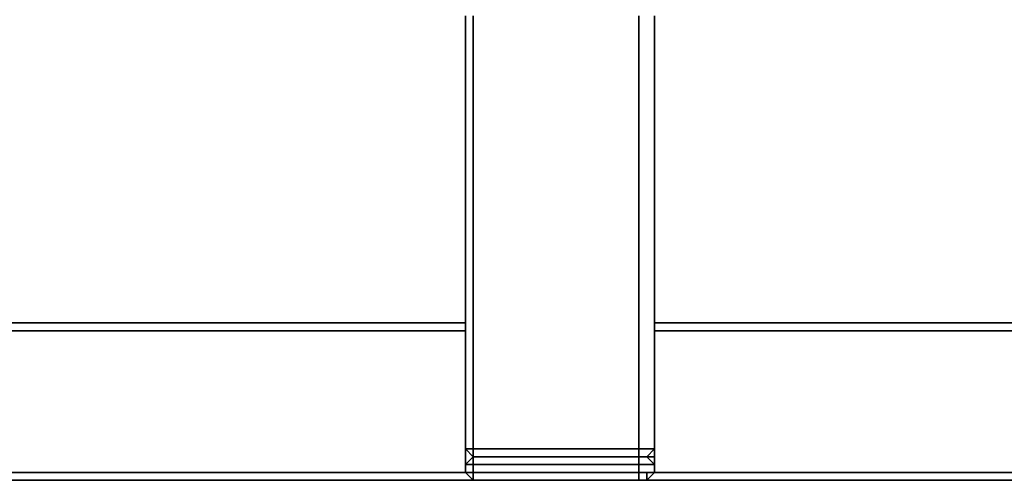
# Model space of a CAD drawing. Units: inches. Extents: x 0 to 36, y -30.9 to 0.
# Drawn here: x 13.4 to 18, y -30.9 to -28.7 of the extents above; entities that cross this region are included whole.
import ezdxf

# ---------------------------------------------------------------- set-up
doc = ezdxf.new("R2010")
doc.units = ezdxf.units.IN
doc.header["$MEASUREMENT"] = 0
doc.layers.get('0').update_dxf_attribs({"true_color": 0x5890e1})

msp = doc.modelspace()

# ---------------------------------------------------------------- linework, layer by layer
at = {"color": 58, "elevation": 0}
for points in [[(15.5214, -28.7258), (15.5214, -28.7624), (15.5214, -30.7358), (15.5214, -30.7723), (15.4849, -30.7358)], [(15.4849, -30.8088), (15.4849, -30.7723), (15.4849, -30.7358), (15.4849, -28.7624)], [(15.4849, -28.7624), (15.4849, -30.7358)], [(15.5214, -30.7358), (15.5214, -28.7624)], [(16.3267, -30.7723), (16.2902, -30.7723), (16.3267, -30.7723), (16.2902, -30.7723), (16.2902, -30.7358), (15.558, -30.7358), (15.5214, -30.7358), (15.5214, -28.7624)], [(16.2902, -30.7358), (16.2902, -28.7624)], [(16.2902, -28.7624), (16.2902, -30.7358), (16.3632, -30.7358), (16.3632, -28.7624)], [(16.3632, -28.7624), (16.3632, -30.7358), (16.3632, -30.7723), (16.3267, -30.7723), (16.3632, -30.7723), (16.3632, -30.8088)], [(16.3267, -30.7723), (16.3632, -30.7723), (16.3632, -30.7358), (16.3632, -28.7624)], [(16.3267, -30.7723), (16.3632, -30.7358), (16.3632, -28.7624)], [(15.4849, -30.7358), (15.4849, -30.7723)], [(15.4849, -30.7358), (15.5214, -30.7723)], [(15.4849, -30.7358), (15.4849, -30.7723), (15.4849, -30.8088)], [(16.2902, -30.7723), (16.2902, -30.8088), (15.5214, -30.8088), (15.5214, -30.7723), (15.4849, -30.8088)], [(15.5214, -30.7723), (15.5214, -30.7358)], [(15.5214, -30.7723), (15.558, -30.7723)], [(16.2902, -30.8818), (16.2902, -30.8453), (16.3632, -30.8453), (16.3632, -30.8088), (16.2902, -30.8088), (16.2902, -30.7723), (15.5214, -30.7723)], [(16.2902, -30.7723), (16.2902, -30.7358)], [(16.2902, -30.7358), (16.3632, -30.7358), (16.3632, -30.7723), (16.3632, -30.7358), (16.3267, -30.7723), (16.2902, -30.7723)], [(16.3267, -30.7723), (16.3632, -30.7358), (16.2902, -30.7358), (16.2902, -30.7723)], [(16.3632, -30.8088), (16.3267, -30.7723), (16.2902, -30.7723)], [(16.2902, -30.7723), (16.3267, -30.7723), (16.3632, -30.8088)], [(16.3632, -30.8088), (16.2902, -30.8088), (16.2902, -30.7723)], [(16.3267, -30.7723), (16.2902, -30.7723)], [(16.3267, -30.7723), (16.3632, -30.7358)], [(16.3267, -30.7723), (16.3632, -30.8088)], [(16.3632, -30.7358), (16.3632, -30.7723)], [(16.3632, -30.7358), (16.3632, -30.7723), (16.3632, -30.8088)], [(15.4849, -30.8088), (15.5214, -30.8088), (15.5214, -30.8453), (15.4849, -30.8453), (15.5214, -30.8818), (15.5214, -30.8453), (15.5214, -30.8818)], [(16.3267, -30.8818), (16.2902, -30.8818), (16.2902, -30.8453), (16.3632, -30.8453), (16.3632, -30.8088)], [(16.3267, -30.8818), (16.3632, -30.8453), (16.3632, -30.8088)], [(15.4849, -30.8453), (15.5214, -30.8453), (15.5214, -30.8818)], [(16.3632, -30.8453), (16.3267, -30.8818)], [(15.5214, -30.8818), (16.2902, -30.8818), (16.3267, -30.8818)]]:
    msp.add_lwpolyline(points, dxfattribs=at)
for points in [[(15.4849, -28.7258), (15.4849, -28.7624)], [(15.4849, -28.7624), (15.4849, -28.7258)], [(15.4849, -30.8088), (15.4849, -30.7723), (15.4849, -30.7358), (15.4849, -30.7723), (15.4849, -30.8088), (15.5214, -30.8088), (15.5214, -30.8453), (15.4849, -30.8453), (15.4849, -30.8088), (15.5214, -30.7723), (15.5214, -30.8088), (16.2902, -30.8088), (16.2902, -30.8453), (15.5214, -30.8453), (15.5214, -30.8818), (15.4849, -30.8453), (15.4849, -30.8088), (15.5214, -30.7723), (15.4849, -30.7358), (15.4849, -28.7624), (15.4849, -30.7358), (15.4849, -30.7723)], [(15.5214, -28.7258), (15.5214, -28.7624)], [(16.2902, -28.7258), (16.2902, -28.7624)], [(16.2902, -28.7258), (16.2902, -28.7624)], [(16.2902, -28.7624), (16.2902, -30.7358)], [(16.3632, -28.7624), (16.3632, -28.7258)], [(16.3632, -28.7258), (16.3632, -28.7624)], [(15.4849, -30.7723), (15.4849, -30.7358)], [(15.5214, -30.7358), (15.4849, -30.7358)], [(15.4849, -30.7723), (15.4849, -30.7358)], [(15.5214, -30.7723), (15.4849, -30.7358), (15.5214, -30.7358), (15.5214, -30.7723)], [(15.4849, -30.8088), (15.5214, -30.7723), (15.5214, -30.8088)], [(15.4849, -30.8088), (15.4849, -30.7723)], [(15.5214, -30.7358), (15.558, -30.7358)], [(15.5214, -30.7723), (16.2902, -30.7723)], [(15.5214, -30.7723), (16.2902, -30.7723), (15.558, -30.7723)], [(15.558, -30.7723), (15.5214, -30.7723)], [(16.2902, -30.7358), (15.558, -30.7358)], [(16.2902, -30.7723), (15.558, -30.7723)], [(16.2902, -30.7723), (16.2902, -30.7358)], [(16.3267, -30.7723), (16.3632, -30.8088)], [(16.3267, -30.7723), (16.3632, -30.8088)], [(16.3632, -30.7723), (16.3632, -30.7358)], [(16.3632, -30.7358), (16.3632, -30.7723)], [(16.3632, -30.7723), (16.3632, -30.8088)], [(15.4849, -30.8453), (15.4849, -30.8088)], [(15.5214, -30.8088), (16.2902, -30.8088), (16.2902, -30.8453), (15.5214, -30.8453)], [(16.3632, -30.8088), (16.3632, -30.8453), (16.2902, -30.8453), (16.2902, -30.8088)], [(15.4849, -30.8453), (15.5214, -30.8818)], [(16.2902, -30.8453), (16.2902, -30.8818), (15.5214, -30.8818), (15.5214, -30.8453)], [(16.3632, -30.8453), (16.3267, -30.8818), (16.2902, -30.8818), (16.3267, -30.8818)], [(16.3267, -30.8818), (16.3267, -30.8453)], [(16.2902, -30.8818), (15.5214, -30.8818)]]:
    msp.add_lwpolyline(points, close=True, dxfattribs=at)
at = {"color": 236, "elevation": 0}
for points in [[(4.2003, -30.1517), (15.4849, -30.1517)], [(4.2003, -30.1517), (15.4849, -30.1517)], [(16.3632, -30.1517), (19.6853, -30.1517)], [(16.3632, -30.1517), (19.6853, -30.1517)], [(15.4849, -30.1882), (4.2003, -30.1882)], [(19.6853, -30.1882), (16.3632, -30.1882)], [(15.4849, -30.8453), (4.1638, -30.8453)], [(19.6853, -30.8453), (16.3632, -30.8453)], [(4.1638, -30.8818), (15.5214, -30.8818)], [(15.5214, -30.8818), (4.1638, -30.8818)], [(16.3267, -30.8818), (19.7218, -30.8818)], [(19.7218, -30.8818), (16.3267, -30.8818)]]:
    msp.add_lwpolyline(points, close=True, dxfattribs=at)
for points in [[(15.4849, -30.1882), (4.2003, -30.1882)], [(19.6853, -30.1882), (16.3632, -30.1882)], [(15.4849, -30.8453), (4.1638, -30.8453), (4.1273, -30.8453), (1.6793, -30.8453), (1.6793, -30.8088), (4.1273, -30.8088), (4.1638, -30.8088), (4.1638, -30.7723), (4.1638, -30.7358)], [(19.6853, -30.8453), (16.3632, -30.8453)]]:
    msp.add_lwpolyline(points, dxfattribs=at)

doc.saveas('drawing.dxf')
